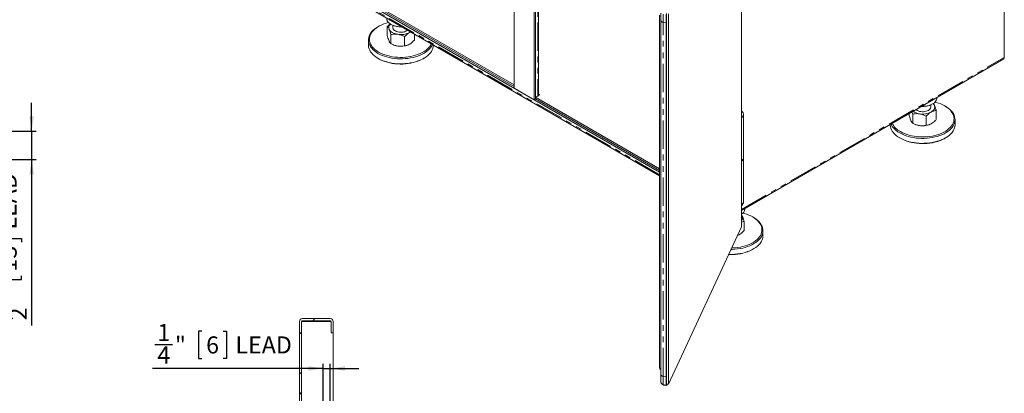
# Model space of a CAD drawing. Units: inches. Extents: x 1 to 135, y 1 to 86.
# Drawn here: x 66 to 101, y 48 to 61 of the extents above; entities that cross this region are included whole.
import ezdxf

# ---------------------------------------------------------------- set-up
doc = ezdxf.new("R2010")
doc.units = ezdxf.units.IN
doc.header["$LTSCALE"] = 4
doc.header["$MEASUREMENT"] = 0
doc.linetypes.add('PHANTOM', pattern=[0.5, 0.25, -0.05, 0.05, -0.05, 0.05, -0.05])
doc.layers.add('DIM', color=12, linetype='Continuous')
doc.styles.add('SLDTEXTSTYLE2', font='TXT', dxfattribs={"width": 0.75})
doc.dimstyles.new('SLDDIMSTYLE2', dxfattribs={"dimtxt": 0.6, "dimasz": 0.52, "dimexe": 0, "dimexo": 0.0625, "dimgap": 0.15, "dimtad": 1, "dimdec": 6, "dimrnd": 1e-09, "dimzin": 12, "dimdsep": 46, "dimlunit": 5, "dimtxsty": 'SLDTEXTSTYLE2', "dimsah": 1, "dimcen": 0.09, "dimadec": 0, "dimazin": 3, "dimtfac": 1, "dimtdec": 6, "dimtmove": 0, "dimatfit": 0, "dimfxl": 0, "dimfrac": 2, "dimtolj": 1, "dimtzin": 12, "dimarcsym": 0})
doc.dimstyles.new('SLDDIMSTYLE7', dxfattribs={"dimtxt": 0.6, "dimasz": 0.52, "dimexe": 0, "dimexo": 0.0625, "dimgap": 0.15, "dimtad": 1, "dimdec": 6, "dimlfac": 0.5, "dimrnd": 1e-09, "dimzin": 12, "dimdsep": 46, "dimlunit": 5, "dimtxsty": 'SLDTEXTSTYLE2', "dimsah": 1, "dimcen": 0.09, "dimadec": 0, "dimazin": 3, "dimtfac": 1, "dimtdec": 6, "dimtmove": 0, "dimatfit": 0, "dimfxl": 0, "dimfrac": 2, "dimtolj": 1, "dimtzin": 12, "dimarcsym": 0})

# ---------------------------------------------------------------- blocks, each defined once
blk = doc.blocks.new('_D_5')
at = {"layer": 'DIM'}
for p, q in [((72.575, 49.951), (72.453, 49.951)), ((72.453, 49.951), (72.453, 48.998)), ((73.323, 49.951), (73.445, 49.951)), ((73.445, 49.951), (73.445, 48.998)), ((70.92, 49.489), (71.539, 49.489)), ((72.453, 48.998), (72.575, 48.998)), ((73.445, 48.998), (73.323, 48.998)), ((76.852, 48.643), (70.832, 48.643)), ((76.852, 45.97), (76.852, 48.801)), ((76.852, 48.643), (77.102, 48.643)), ((77.102, 46.345), (77.102, 48.801)), ((77.102, 48.643), (78.102, 48.643))]:
    blk.add_line(p, q, dxfattribs=at)
for points in [[(76.852, 48.643), (76.332, 48.723), (76.332, 48.563)], [(77.102, 48.643), (77.622, 48.563), (77.622, 48.723)]]:
    blk.add_solid(points, dxfattribs=at)
at = {"layer": 'DIM', "char_height": 0.6, "attachment_point": 1, "style": 'SLDTEXTSTYLE2'}
for s, insert in [('1', (71.008, 50.21, 8.134)), ('"', (71.627, 49.772, 8.134)), ('6', (72.727, 49.772, 8.134)), ('LEAD', (73.761, 49.772, 8.134)), ('4', (71.008, 49.417, 8.134))]:
    blk.add_mtext(s, dxfattribs=dict(at, insert=insert))
blk = doc.blocks.new('_D_18')
at = {"layer": 'DIM'}
for p, q in [((66.578, 56.994), (66.578, 57.994)), ((60.615, 56.994), (66.736, 56.994)), ((66.578, 56.994), (66.578, 55.994)), ((60.486, 55.994), (66.736, 55.994)), ((66.578, 55.994), (66.578, 50.157)), ((65.27, 53.092), (65.27, 53.214)), ((65.27, 53.214), (66.223, 53.214)), ((66.223, 53.214), (66.223, 53.092)), ((65.27, 51.9), (65.27, 51.778)), ((65.27, 51.778), (66.223, 51.778)), ((66.223, 51.778), (66.223, 51.9)), ((65.732, 50.245), (65.732, 50.864))]:
    blk.add_line(p, q, dxfattribs=at)
for points in [[(66.578, 56.994), (66.658, 57.514), (66.498, 57.514)], [(66.578, 55.994), (66.498, 55.474), (66.658, 55.474)]]:
    blk.add_solid(points, dxfattribs=at)
at = {"layer": 'DIM', "char_height": 0.6, "attachment_point": 1, "rotation": 90, "style": 'SLDTEXTSTYLE2'}
for s, insert in [('LEAD', (65.45, 53.53, 19.934)), ('13', (65.45, 52.053, 19.934)), ('"', (65.45, 50.952, 19.934)), ('1', (65.011, 50.333, 19.934)), ('2', (65.805, 50.333, 19.934))]:
    blk.add_mtext(s, dxfattribs=dict(at, insert=insert))

msp = doc.modelspace()

# ---------------------------------------------------------------- hatches: boundary and pattern name
at = {"linetype": 'Continuous', "lineweight": 0}
h = msp.add_hatch(dxfattribs=at)
h.set_pattern_fill('ANSI32', scale=4, style=0)
edge = h.paths.add_edge_path(flags=0)
edge.add_line((77.1307022, 49.8997566), (77.2054022, 49.8997566))
edge.add_line((77.2054022, 49.8997566), (77.2054022, 50.2938066))
edge.add_arc((77.0994522, 50.2938066), 0.10595, 360, 450)
edge.add_line((77.0994522, 50.3997566), (76.1208312, 50.3997566))
edge.add_arc((76.1208312, 50.2938066), 0.10595, 90, 180)
edge.add_line((76.0148812, 50.2938066), (76.0148812, 46.3875566))
edge.add_line((76.0148812, 46.3875566), (76.0895812, 46.3875566))
edge.add_line((76.0895812, 46.3875566), (76.0895812, 50.2938066))
edge.add_arc((76.1208312, 50.2938066), 0.03125, 90, 180, ccw=False)
edge.add_line((76.1208312, 50.3250566), (77.0994522, 50.3250566))
edge.add_arc((77.0994522, 50.2938066), 0.03125, 0, 90, ccw=False)
edge.add_line((77.1307022, 50.2938066), (77.1307022, 49.8997566))

# ---------------------------------------------------------------- linework, layer by layer
at = {"color": 7, "linetype": 'Continuous', "lineweight": 15}
for p, q in [((100.8532447, 73.4544174), (100.8532447, 59.58655)), ((83.5796362, 71.2516083), (83.5796362, 58.5077392)), ((84.286743, 58.0995351), (84.286743, 70.8434042)), ((84.3372506, 58.1286926), (84.3372506, 70.8654911)), ((84.3372506, 70.8654911), (84.3372506, 58.1870169)), ((84.4443935, 58.2744892), (84.4443935, 65.3427832)), ((91.5941365, 63.933303), (91.5941365, 53.6249483)), ((83.5796362, 58.6243784), (76.9126294, 62.4731595)), ((76.7454143, 62.3293228), (88.708494, 55.4231838)), ((88.708494, 55.5469126), (76.8116142, 62.4148352)), ((76.8621218, 62.4439926), (83.5796362, 58.5660541)), ((83.5796362, 58.5660541), (76.9126294, 62.4148352)), ((88.708494, 61.0752678), (88.708494, 48.6716255)), ((88.7540491, 61.1463948), (88.7540491, 60.8790698)), ((88.9369534, 60.8033166), (88.9369534, 61.094935)), ((88.9554405, 48.0992839), (88.9554405, 61.1347681)), ((88.9554405, 60.8431464), (88.9554405, 61.1347648)), ((89.0244352, 48.0886115), (89.0244352, 61.1240957)), ((79.2359228, 60.7526435), (79.2611808, 60.7380577)), ((88.7540481, 60.8790676), (88.7540481, 48.4268268)), ((88.9369524, 60.8033143), (88.8334603, 60.8193229)), ((88.8334614, 60.8193251), (88.9369534, 60.8033166)), ((88.9369524, 60.8033143), (88.9554394, 60.8431441)), ((88.9369524, 48.3510736), (88.9369524, 60.8033143)), ((88.9369534, 60.8033166), (88.9554405, 60.8431464)), ((88.9554394, 48.3909033), (88.9554394, 60.8431441)), ((78.8065383, 60.6795248), (78.7812803, 60.664939)), ((79.1115244, 60.3482578), (79.1115244, 60.6688084)), ((79.2396066, 60.0723089), (79.2396066, 60.3928595)), ((79.3038194, 60.7162845), (79.3038194, 60.6415276)), ((80.067543, 60.2003772), (80.067543, 60.4114987)), ((78.4466765, 60.1984959), (78.4466765, 60.0235228)), ((79.3282399, 60.0312209), (79.3444133, 60.0247109)), ((79.7176159, 59.9983686), (79.7176159, 60.3189192)), ((79.8346541, 60.0247109), (79.8385232, 60.0262682)), ((80.7323908, 60.0235228), (80.7323908, 60.0276902)), ((78.7812803, 59.5570797), (78.8065383, 59.5424939)), ((80.3725291, 59.5424939), (80.397787, 59.5570797)), ((91.5941365, 54.2051383), (100.8310504, 59.5374952)), ((83.5796362, 58.5077392), (84.286743, 58.0995351)), ((84.4443935, 58.3001093), (84.4887735, 58.2744892)), ((84.286743, 58.0995351), (84.3372506, 58.1286926)), ((84.4887735, 58.2744892), (84.3372506, 58.1870169)), ((84.4130121, 58.2307531), (84.3372506, 58.1870169)), ((84.3372506, 58.1870169), (84.3372506, 58.1286926)), ((88.708494, 55.6635518), (84.3372506, 58.1870169)), ((84.3372506, 58.1286926), (88.708494, 55.6052275)), ((84.4339277, 58.2478267), (84.4382577, 58.245327)), ((98.3026629, 57.9389441), (98.3279208, 57.95353)), ((98.47431, 58.1575988), (98.47431, 58.1769779)), ((97.4963007, 57.5491443), (97.4963007, 57.6123852)), ((97.6243829, 57.593746), (97.6001589, 57.6723413)), ((98.2600243, 57.8424141), (98.2600243, 57.917171)), ((98.4523193, 57.4012637), (98.4523193, 57.7218143)), ((98.7825633, 57.8658255), (98.7573054, 57.8804113)), ((91.6619079, 56.0489054), (91.6619079, 57.5720456)), ((97.6243829, 57.2731954), (97.6243829, 57.593746)), ((98.1023922, 57.1992551), (98.1023922, 57.5198057)), ((99.1171671, 57.2244093), (99.1171671, 57.3993824)), ((96.8314529, 57.2285767), (96.8314529, 57.2244093)), ((97.7130162, 57.2321074), (97.7291896, 57.2255973)), ((98.2194304, 57.2255973), (98.2232995, 57.2271547)), ((97.1660566, 56.7579662), (97.1913146, 56.7433804)), ((98.7573054, 56.7433804), (98.7825633, 56.7579662)), ((91.6619079, 54.5111841), (91.6619079, 56.0343243)), ((91.7062879, 54.2505029), (91.7062879, 54.269882)), ((91.6842973, 53.4941678), (91.6842973, 53.8147183)), ((92.0145413, 53.9587295), (91.9892834, 53.9733153)), ((91.5941365, 53.6249483), (89.0244352, 48.0886115)), ((92.3491451, 53.3173134), (92.3491451, 53.4922864)), ((91.4520112, 53.318744), (91.4552774, 53.3200587)), ((91.4555698, 53.3213033), (91.5093337, 53.346504)), ((91.9892834, 52.8362844), (92.0145413, 52.8508703)), ((76.1208312, 50.3997566), (77.0994522, 50.3997566)), ((76.1208312, 50.3250566), (77.0994522, 50.3250566)), ((76.0148812, 46.3875566), (76.0148812, 50.2938066)), ((76.0895812, 46.3875566), (76.0895812, 50.2938066)), ((76.1208312, 50.2938066), (76.0895812, 50.2938066)), ((76.1208312, 50.2938066), (77.1307022, 50.2938066)), ((77.1307022, 50.2938066), (77.1307022, 49.8997566)), ((77.2054022, 50.2938066), (77.2054022, 49.8997566)), ((77.2054022, 49.8997566), (77.1307022, 49.8997566)), ((77.2054022, 49.8997566), (77.2054022, 46.1878566)), ((88.7540491, 48.4265535), (88.7540491, 48.1595157)), ((88.8334603, 48.3670821), (88.9369524, 48.3510736)), ((88.9369524, 48.3510736), (88.9554394, 48.3909033)), ((88.9369534, 48.3510758), (88.9554405, 48.3909056)), ((88.9369534, 48.0594574), (88.9369534, 48.3510758)), ((88.9554405, 48.3909056), (88.9554394, 48.3909058)), ((88.9554405, 48.0992872), (88.9554405, 48.3909056)), ((88.8334614, 48.0754659), (88.9369534, 48.0594574)), ((88.8519495, 48.0569703), (88.8519495, 48.0726061)), ((88.8519495, 48.0569703), (88.9554415, 48.0409618)), ((88.9369534, 48.0594574), (88.9554405, 48.0992872)), ((88.9554391, 48.0992841), (88.9554405, 48.0992839)), ((88.9554405, 48.0992839), (89.0244352, 48.0886115)), ((88.9554415, 48.0409618), (88.9554415, 48.0992837)), ((88.9806984, 48.0953769), (88.9554415, 48.0409618))]:
    msp.add_line(p, q, dxfattribs=at)
at = {"color": 8, "linetype": 'PHANTOM', "lineweight": 0}
for p, q in [((84.4130121, 70.8217549), (84.4130121, 58.2307531)), ((88.708494, 55.4594261), (76.7358527, 62.3710848)), ((88.8334614, 60.8193251), (88.8334614, 61.1109436)), ((88.8334614, 60.8193251), (88.8334603, 60.8193229)), ((88.8334603, 48.3670821), (88.8334603, 60.8193229)), ((91.5941365, 54.2413806), (100.8532447, 59.58655)), ((88.8334614, 48.0754659), (88.8334614, 48.3670819))]:
    msp.add_line(p, q, dxfattribs=at)
at = {"color": 7, "linetype": 'Continuous', "lineweight": 15, "flags": 128}
for points in [[(79.1537441, 60.8152033), (79.0702228, 60.7921266), (78.9891709, 60.764669), (78.9124446, 60.7333422), (78.8405967, 60.6983719), (78.774145, 60.6600102), (78.7135681, 60.6185333), (78.6593026, 60.5742401), (78.6117395, 60.5274499), (78.5712214, 60.4784996), (78.5380402, 60.427742), (78.5124351, 60.3755428), (78.4945905, 60.322278), (78.4846349, 60.2683316), (78.4826402, 60.2140921), (78.4886207, 60.1599503), (78.5025333, 60.1062964), (78.5242778, 60.0535168), (78.5536975, 60.001992), (78.5905803, 59.9520931), (78.6346607, 59.9041796), (78.6856209, 59.8585969), (78.7430939, 59.8156732), (78.8066655, 59.7757178)], [(79.0895337, 60.9567123), (79.0897804, 60.9476458), (79.0956895, 60.9115585), (79.1093868, 60.8761833), (79.1306564, 60.8420781), (79.1591627, 60.8097807), (79.1944562, 60.7798005), (79.2359803, 60.7526103)], [(88.7540481, 60.8790676), (88.7549647, 60.8709942), (88.7597341, 60.8591858), (88.7684025, 60.8481414), (88.7806367, 60.8382855), (88.7959665, 60.8299969), (88.8138029, 60.823594), (88.8334603, 60.8193229)], [(88.8334614, 60.8193251), (88.8138039, 60.8235962), (88.7959675, 60.8299991), (88.7806377, 60.8382878), (88.7684035, 60.8481437), (88.7597352, 60.8591881), (88.7549657, 60.8709965), (88.7540491, 60.8790698)], [(78.7814116, 59.731977), (78.7166239, 59.7726504), (78.6579591, 59.8163108), (78.6058285, 59.862652), (78.5605979, 59.9113489), (78.5225846, 59.96206), (78.4920552, 60.0144294), (78.4692238, 60.06809), (78.4542505, 60.1226652), (78.4472405, 60.1777724), (78.4482428, 60.2330249), (78.4572504, 60.2880352), (78.4742002, 60.3424175), (78.4989733, 60.3957903), (78.5313959, 60.4477791), (78.5712405, 60.4980195), (78.6182277, 60.5461589), (78.672028, 60.5918596), (78.7322639, 60.6348013), (78.7812803, 60.664939)], [(79.1755655, 60.5774934), (79.1935853, 60.5468483), (79.2183799, 60.5178231), (79.2495251, 60.4909145), (79.2864879, 60.466583), (79.3286359, 60.4452448), (79.375248, 60.4272651), (79.4255265, 60.4129515), (79.4786112, 60.4025488)], [(79.3038194, 60.6415276), (79.3069677, 60.6171095), (79.3181805, 60.589893), (79.3371997, 60.564162), (79.3634781, 60.5406566), (79.3962596, 60.520053), (79.4346013, 60.5029441), (79.4774002, 60.489822), (79.5234249, 60.4810642), (79.5713514, 60.4769226), (79.619801, 60.4775164), (79.6673799, 60.4828285), (79.7127193, 60.492706), (79.7545148, 60.506865), (79.7915642, 60.5248979)], [(79.7915642, 60.5248979), (79.8228015, 60.546286), (79.8273829, 60.5501402)], [(79.8925794, 60.466583), (79.9295423, 60.4909145), (79.9297304, 60.4910562)], [(80.7012952, 60.0456413), (80.6934489, 60.0277381), (80.664826, 59.975011), (80.6286607, 59.9238516), (80.5852066, 59.8746185), (80.5347686, 59.8276572), (80.4777005, 59.7832971), (80.4144025, 59.7418493), (80.3453187, 59.7036046), (80.2709335, 59.6688311), (80.1917689, 59.6377729), (80.10838, 59.6106477), (80.0213517, 59.5876459), (79.9312946, 59.5689288), (79.8388402, 59.5546276), (79.7446372, 59.5448427), (79.6493462, 59.5396427), (79.5536357, 59.539064), (79.4581769, 59.5431109), (79.3636396, 59.5517547), (79.2706867, 59.564935), (79.1799703, 59.5825593), (79.0921267, 59.6045039), (79.0077721, 59.630615), (78.9274981, 59.6607093), (78.8518678, 59.6945758), (78.7814116, 59.731977)], [(78.8066655, 59.7757178), (78.8758776, 59.7390188), (78.9502317, 59.7058403), (79.0291919, 59.6764216), (79.1121895, 59.6509746), (79.1986263, 59.6296825), (79.2878796, 59.6126989), (79.3793063, 59.6001461), (79.4722477, 59.5921145), (79.5660342, 59.5886621), (79.6599899, 59.5898136), (79.7534381, 59.5955608), (79.8457053, 59.6058623), (79.9361268, 59.6206438), (80.024051, 59.6397989), (80.1088446, 59.6631895), (80.1898965, 59.6906471), (80.2666228, 59.7219739), (80.3384706, 59.7569442), (80.4049224, 59.7953059), (80.4654992, 59.8367828), (80.5197647, 59.881076), (80.5673279, 59.9278662), (80.607846, 59.9768165), (80.6410272, 60.0275741), (80.6617792, 60.0684534)], [(78.4466765, 60.0235228), (78.4472405, 60.0027994), (78.4542505, 59.9476922), (78.4692238, 59.893117), (78.4920552, 59.8394564), (78.5225846, 59.7870869), (78.5605979, 59.7363759), (78.6058285, 59.687679), (78.6579591, 59.6413378), (78.7166239, 59.5976774), (78.7814116, 59.5570039)], [(78.7814116, 59.5570039), (78.8518678, 59.5196028), (78.9274981, 59.4857363), (79.0077721, 59.4556419), (79.0921267, 59.4295309), (79.1799703, 59.4075863), (79.2706867, 59.389962), (79.3636396, 59.3767817), (79.4581769, 59.3681378), (79.5536357, 59.364091), (79.6493462, 59.3646696), (79.7446372, 59.3698696), (79.8388402, 59.3796546), (79.9312946, 59.3939557), (80.0213517, 59.4126729), (80.10838, 59.4356747), (80.1917689, 59.4627999), (80.2709335, 59.4938581), (80.3453187, 59.5286315), (80.4144025, 59.5668763), (80.4777005, 59.6083241), (80.5347686, 59.6526842), (80.5852066, 59.6996455), (80.6286607, 59.7488785), (80.664826, 59.800038), (80.6934489, 59.8527651), (80.7143287, 59.9066899), (80.7273188, 59.9614342), (80.7323282, 60.016614), (80.7323908, 60.0235228)], [(80.3725291, 59.5424939), (80.3384706, 59.5236468), (80.2666228, 59.4886765), (80.1898965, 59.4573497), (80.1088446, 59.4298921), (80.024051, 59.4065015), (79.9361268, 59.3873464), (79.8457053, 59.3725649), (79.7534381, 59.3622634), (79.6599899, 59.3565162), (79.5660342, 59.3553647), (79.4722477, 59.3588172), (79.3793063, 59.3668487), (79.2878796, 59.3794015), (79.1986263, 59.3963852), (79.1121895, 59.4176772), (79.0291919, 59.4431242), (78.9502317, 59.472543), (78.8758776, 59.5057214), (78.8066655, 59.5424205)], [(97.1914418, 56.9766043), (97.2606539, 56.9399052), (97.335008, 56.9067268), (97.4139682, 56.8773081), (97.4969658, 56.851861), (97.5834026, 56.830569), (97.6726559, 56.8135854), (97.7640826, 56.8010326), (97.857024, 56.793001), (97.9508105, 56.7895485), (98.0447662, 56.7907001), (98.1382144, 56.7964473), (98.2304816, 56.8067487), (98.3209031, 56.8215303), (98.4088273, 56.8406853), (98.4936209, 56.864076), (98.5746728, 56.8915336), (98.6513991, 56.9228604), (98.723247, 56.9578306), (98.7896987, 56.9961924), (98.8502755, 57.0376693), (98.904541, 57.0819624), (98.9521042, 57.1287527), (98.9926223, 57.177703), (99.0258035, 57.2284606), (99.0514086, 57.2806598), (99.0692532, 57.3339245), (99.0792087, 57.387871), (99.0812034, 57.4421105), (99.0752229, 57.4962523), (99.0613103, 57.5499062), (99.0395659, 57.6026858), (99.0101462, 57.6542106), (98.9732633, 57.7041095), (98.929183, 57.7520229), (98.8782227, 57.7976057), (98.8207498, 57.8405294), (98.7571782, 57.8804847), (98.6879661, 57.9171838), (98.613612, 57.9503622), (98.5346518, 57.979781), (98.4516542, 58.005228), (98.4100996, 58.0160898)], [(97.9417989, 57.8695658), (97.9586046, 57.8690974), (98.0213642, 57.870236), (98.0833816, 57.8759064), (98.143679, 57.8860194), (98.2013052, 57.9004153), (98.2553517, 57.9188671), (98.3049659, 57.9410839), (98.3493655, 57.9667152), (98.3878503, 57.9953569), (98.4198133, 58.0265573), (98.4447504, 58.0598242), (98.4622684, 58.0946331), (98.472091, 58.130435), (98.47431, 58.1575988)], [(98.3882782, 57.9064482), (98.3702584, 57.9370934), (98.3466338, 57.9649412)], [(98.7825633, 57.8658255), (98.8155638, 57.8459563), (98.8773443, 57.8037523), (98.9327906, 57.758712), (98.9815139, 57.7111512), (99.0231724, 57.6614036), (99.0574739, 57.6098181), (99.0841777, 57.5567566), (99.1030967, 57.5025911), (99.114098, 57.4477018), (99.1171045, 57.3924735), (99.1120951, 57.3372937), (99.099105, 57.2825494), (99.0782252, 57.2286246), (99.0496023, 57.1758975), (99.013437, 57.124738), (98.9699829, 57.075505), (98.9195449, 57.0285437), (98.8624768, 56.9841836), (98.7991788, 56.9427358), (98.730095, 56.904491), (98.6557099, 56.8697176), (98.5765452, 56.8386594), (98.4931563, 56.8115342), (98.406128, 56.7885324), (98.3160709, 56.7698153), (98.2236166, 56.7555141), (98.1294135, 56.7457292), (98.0341225, 56.7405291), (97.938412, 56.7399505), (97.8429533, 56.7439973), (97.7484159, 56.7526412), (97.655463, 56.7658215), (97.5647466, 56.7834458), (97.476903, 56.8053904), (97.3925484, 56.8315014), (97.3122744, 56.8615958), (97.2366441, 56.8954623), (97.166188, 56.9328634)], [(97.7364608, 57.7510266), (97.7482544, 57.741543), (97.7810359, 57.7209395), (97.8193777, 57.7038306), (97.8621765, 57.6907085), (97.9082012, 57.6819506), (97.9561277, 57.677809), (98.0045773, 57.6784028), (98.0521562, 57.6837149), (98.0974956, 57.6935925), (98.1392912, 57.7077514), (98.1763405, 57.7257843)], [(98.2773558, 57.6674695), (98.3143186, 57.691801), (98.3454637, 57.7187096), (98.3702584, 57.7477347), (98.3882782, 57.7783799), (98.3992149, 57.8101207), (98.4028814, 57.8424141), (98.3992149, 57.8747074), (98.3882782, 57.9064482)], [(96.8314529, 57.2244093), (96.8320168, 57.2036858), (96.8390268, 57.1485787), (96.8540001, 57.0940034), (96.8768315, 57.0403429), (96.9073609, 56.9879734), (96.9453743, 56.9372624), (96.9906048, 56.8885655), (97.0427354, 56.8422243), (97.1014002, 56.7985638), (97.166188, 56.7578904)], [(97.166188, 56.9328634), (97.1014002, 56.9735369), (97.0427354, 57.0171973), (96.9906048, 57.0635385), (96.9453743, 57.1122354), (96.9073609, 57.1629465), (96.8768315, 57.2153159), (96.8625485, 57.2465278)], [(97.166188, 56.7578904), (97.2366441, 56.7204893), (97.3122744, 56.6866227), (97.3925484, 56.6565284), (97.476903, 56.6304174), (97.5647466, 56.6084727), (97.655463, 56.5908485), (97.7484159, 56.5776682), (97.8429533, 56.5690243), (97.938412, 56.5649775), (98.0341225, 56.5655561), (98.1294135, 56.5707561), (98.2236166, 56.580541), (98.3160709, 56.5948422), (98.406128, 56.6135594), (98.4931563, 56.6365612), (98.5765452, 56.6636863), (98.6557099, 56.6947446), (98.730095, 56.729518), (98.7991788, 56.7677628), (98.8624768, 56.8092105), (98.9195449, 56.8535707), (98.9699829, 56.9005319), (99.013437, 56.949765), (99.0496023, 57.0009245), (99.0782252, 57.0536515), (99.099105, 57.1075764), (99.1120951, 57.1623207), (99.1171045, 57.2175005), (99.1171671, 57.2244093)], [(98.7573054, 56.7433804), (98.723247, 56.7245333), (98.6513991, 56.689563), (98.5746728, 56.6582362), (98.4936209, 56.6307786), (98.4088273, 56.607388), (98.3209031, 56.5882329), (98.2304816, 56.5734514), (98.1382144, 56.5631499), (98.0447662, 56.5574027), (97.9508105, 56.5562512), (97.857024, 56.5597036), (97.7640826, 56.5677352), (97.6726559, 56.580288), (97.5834026, 56.5972716), (97.4969658, 56.6185637), (97.4139682, 56.6440107), (97.335008, 56.6734294), (97.2606539, 56.7066079), (97.1914418, 56.7433069)], [(92.0145413, 53.9587295), (92.0475418, 53.9388603), (92.1093222, 53.8966563), (92.1647686, 53.851616), (92.2134919, 53.8040552), (92.2551504, 53.7543076), (92.2894518, 53.7027222), (92.3161557, 53.6496606), (92.3350746, 53.5954952), (92.3460759, 53.5406058), (92.3490824, 53.4853776), (92.344073, 53.4301977), (92.3310829, 53.3754534), (92.3102032, 53.3215286), (92.2815803, 53.2688015), (92.2454149, 53.2176421), (92.2019609, 53.168409), (92.1515229, 53.1214477), (92.0944548, 53.0770876), (92.0311568, 53.0356398), (91.9620729, 52.9973951), (91.8876878, 52.9626216), (91.8085231, 52.9315634), (91.7251342, 52.9044383), (91.638106, 52.8814364), (91.5480489, 52.8627193), (91.4555945, 52.8484181), (91.3613915, 52.8386332), (91.2661005, 52.8334332), (91.2263809, 52.832631)], [(91.2496666, 52.8827994), (91.2767442, 52.8836041), (91.3701923, 52.8893513), (91.4624595, 52.8996528), (91.552881, 52.9144343), (91.6408053, 52.9335894), (91.7255989, 52.95698), (91.8066508, 52.9844376), (91.8833771, 53.0157644), (91.9552249, 53.0507347), (92.0216766, 53.0890965), (92.0822535, 53.1305733), (92.136519, 53.1748665), (92.1840821, 53.2216568), (92.2246003, 53.270607), (92.2577814, 53.3213646), (92.2833866, 53.3735639), (92.3012312, 53.4268286), (92.3111867, 53.480775), (92.3131814, 53.5350146), (92.3072009, 53.5891563), (92.2932883, 53.6428103), (92.2715438, 53.6955898), (92.2421242, 53.7471146), (92.2052413, 53.7970135), (92.1611609, 53.844927), (92.1102007, 53.8905098), (92.0527277, 53.9334334), (91.9891562, 53.9733888), (91.919944, 54.0100879), (91.84559, 54.0432663), (91.7666297, 54.072685), (91.6836322, 54.0981321), (91.6420775, 54.1089938)], [(91.6202562, 53.9993523), (91.6022363, 54.0299974), (91.5941365, 54.0405793)], [(91.1455522, 52.6584883), (91.1703899, 52.6578815), (91.2661005, 52.6584601), (91.3613915, 52.6636602), (91.4555945, 52.6734451), (91.5480489, 52.6877463), (91.638106, 52.7064634), (91.7251342, 52.7294652), (91.8085231, 52.7565904), (91.8876878, 52.7876486), (91.9620729, 52.822422), (92.0311568, 52.8606668), (92.0944548, 52.9021146), (92.1515229, 52.9464747), (92.2019609, 52.993436), (92.2454149, 53.042669), (92.2815803, 53.0938285), (92.3102032, 53.1465556), (92.3310829, 53.2004804), (92.344073, 53.2552247), (92.3490824, 53.3104045), (92.3491451, 53.3173134)], [(91.9892834, 52.8362844), (91.9552249, 52.8174373), (91.8833771, 52.782467), (91.8066508, 52.7511402), (91.7255989, 52.7236826), (91.6408053, 52.700292), (91.552881, 52.6811369), (91.4624595, 52.6663554), (91.3701923, 52.6560539), (91.2767442, 52.6503067), (91.1827884, 52.6491552), (91.1416593, 52.6501011)], [(88.8334603, 48.3670821), (88.8138029, 48.3713532), (88.7959665, 48.3777561), (88.7806367, 48.3860448), (88.7684025, 48.3959007), (88.7597341, 48.406945), (88.7549647, 48.4187534), (88.7540481, 48.4268268)], [(88.7540491, 48.426829), (88.7549657, 48.4187557), (88.7597352, 48.4069473), (88.7684035, 48.3959029), (88.7806377, 48.386047), (88.7959675, 48.3777583), (88.8138039, 48.3713554), (88.8334614, 48.3670843)]]:
    msp.add_lwpolyline(points, dxfattribs=at)
at = {"color": 7, "linetype": 'Continuous', "lineweight": 15}
for centre, radius, start, end in [((79.3246096, 60.6421522), 0.1624651, 131.38100845, 203.45232208), ((79.5820526, 61.4145959), 0.7469879, 242.40036799, 273.06896878), ((79.5802057, 61.3386775), 0.6800912, 242.02975599, 274.67302399), ((79.5902611, 61.0508826), 0.6578772, 260.22890302, 297.35717485), ((79.5678657, 60.5890262), 0.6069454, 248.39788048, 261.54369417), ((79.5889017, 60.6759723), 0.6960859, 260.88342005, 290.67391113), ((100.8007445, 59.580755), 0.0528191, 305.01333288, 6.29884751), ((84.3907731, 58.2798363), 0.0538864, 294.37465829, 354.30520075), ((97.9240372, 58.1017614), 0.5020033, 234.72272129, 263.06084671), ((97.9750375, 58.2517691), 0.6578772, 260.22890302, 297.35717485), ((97.9836411, 58.5395298), 0.6800574, 265.32648237, 297.97655108), ((98.1200276, 57.8545269), 0.1405197, 293.6249132, 355.05494584), ((97.5069095, 57.5778496), 0.6789814, 207.0244929, 242.31442552), ((97.952642, 57.7899127), 0.6069454, 248.39788048, 261.54369417), ((97.973678, 57.8768587), 0.6960859, 260.88342005, 290.67391113), ((91.5363722, 56.0623683), 0.1262555, 297.22709764, 353.87878368), ((91.5442761, 56.0417103), 0.1173127, 295.15200877, 359.95339231), ((91.4731604, 54.2684242), 0.2338154, 301.15801651, 355.60411678), ((91.4756711, 53.9349969), 0.1582607, 318.46454868, 23.9940431), ((76.1208312, 50.2938066), 0.10595, 90, 180), ((76.1208312, 50.2938066), 0.03125, 90, 180), ((77.0994522, 50.2938066), 0.10595, 360, 90), ((77.0994522, 50.2938066), 0.03125, 360, 90)]:
    msp.add_arc(centre, radius, start, end, dxfattribs=at)
at = {"color": 8, "linetype": 'PHANTOM', "lineweight": 0}
for centre, radius, start, end in [((91.5364072, 57.5854663), 0.1262019, 297.22176137, 353.95685695), ((91.542564, 54.5203999), 0.1196992, 295.52154239, 355.58433894)]:
    msp.add_arc(centre, radius, start, end, dxfattribs=at)
at = {"color": 7, "linetype": 'Continuous', "lineweight": 15}
for points, knots in [([(79.1115244, 60.6688084), (79.1263165, 60.6844315), (79.1601568, 60.720173), (79.1958585, 60.7503774), (79.2159544, 60.767379)], [0, 0, 0, 0, 0.4371142626, 1, 1, 1, 1]), ([(79.1755655, 60.5774934), (79.1666015, 60.5950306), (79.1483496, 60.6307387), (79.1271275, 60.6555336), (79.1150409, 60.6658166), (79.1115244, 60.6688084)], [0, 0, 0, 0, 0.4062897752, 0.827264755, 1, 1, 1, 1]), ([(79.2396066, 60.3928595), (79.2296429, 60.4266188), (79.2145423, 60.4777829), (79.1931225, 60.5369296), (79.1817447, 60.5641363), (79.1758666, 60.5768425), (79.1755655, 60.5774934)], [0, 0, 0, 0, 0.4839015165, 0.733379127, 0.9863411977, 1, 1, 1, 1]), ([(79.4786112, 60.4025488), (79.4451573, 60.4059482), (79.3770403, 60.4128699), (79.2978382, 60.4041936), (79.2527304, 60.3954139), (79.2396066, 60.3928595)], [0, 0, 0, 0, 0.4062897752, 0.827264755, 1, 1, 1, 1]), ([(79.7176159, 60.3189192), (79.6804308, 60.336964), (79.6240748, 60.3643118), (79.5441351, 60.3896756), (79.5016725, 60.3989374), (79.4797351, 60.4023728), (79.4786112, 60.4025488)], [0, 0, 0, 0, 0.4839015165, 0.733379127, 0.9863411977, 1, 1, 1, 1]), ([(79.7176159, 60.3189192), (79.7324292, 60.3344029), (79.7674775, 60.3710373), (79.825882, 60.4236626), (79.87016, 60.4521558), (79.8925794, 60.466583)], [0, 0, 0, 0, 0.2654599131, 0.6280764878, 1, 1, 1, 1]), ([(79.8925794, 60.466583), (79.8965905, 60.4688873), (79.9113594, 60.4773721), (79.9259577, 60.4829977), (79.9365913, 60.4870955)], [0, 0, 0, 0, 0.2715841561, 1, 1, 1, 1]), ([(79.1755655, 60.1636239), (79.1666015, 60.1847118), (79.1483496, 60.2276499), (79.1271275, 60.2942998), (79.1150409, 60.3360972), (79.1115244, 60.3482578)], [0, 0, 0, 0, 0.4062897752, 0.827264755, 1, 1, 1, 1]), ([(79.2396066, 60.0723089), (79.2296429, 60.0814826), (79.2145423, 60.0953858), (79.1931225, 60.1285356), (79.1817447, 60.1503551), (79.1758666, 60.1629773), (79.1755655, 60.1636239)], [0, 0, 0, 0, 0.4839015165, 0.733379127, 0.9863411977, 1, 1, 1, 1]), ([(79.4786112, 59.9886793), (79.4451573, 59.9956295), (79.3770403, 60.009781), (79.2978382, 60.0429598), (79.2527304, 60.0656944), (79.2396066, 60.0723089)], [0, 0, 0, 0, 0.4062897752, 0.827264755, 1, 1, 1, 1]), ([(79.7176159, 59.9983686), (79.7324292, 59.999988), (79.7674775, 60.0038195), (79.825882, 60.0186267), (79.87016, 60.0412556), (79.8925794, 60.0527135)], [0, 0, 0, 0, 0.2654599131, 0.6280764878, 1, 1, 1, 1]), ([(79.8925794, 60.0527135), (79.8965868, 60.0550766), (79.9228047, 60.070537), (79.971733, 60.1064448), (80.0257884, 60.1563129), (80.0572208, 60.1894841), (80.067543, 60.2003772)], [0, 0, 0, 0, 0.06653229292, 0.43528257489, 0.81455084209, 1, 1, 1, 1]), ([(79.7176159, 59.9983686), (79.6804308, 59.9918277), (79.6240748, 59.9819146), (79.5441351, 59.9812816), (79.5016725, 59.9851563), (79.4797351, 59.9885076), (79.4786112, 59.9886793)], [0, 0, 0, 0, 0.4839015165, 0.733379127, 0.9863411977, 1, 1, 1, 1]), ([(98.3498716, 57.9704777), (98.3514036, 57.9689279), (98.3581113, 57.9621419), (98.3707603, 57.9410271), (98.3820986, 57.9197219), (98.3879771, 57.9070951), (98.3882782, 57.9064482)], [0, 0, 0, 0, 0.1251687123, 0.5480547044, 0.9768471561, 1, 1, 1, 1]), ([(91.6617264, 57.5723809), (91.6611552, 57.5833113), (91.6599998, 57.6054234), (91.6498621, 57.6372015), (91.6343012, 57.6664674), (91.6156238, 57.6908604), (91.6006861, 57.7035901), (91.5941365, 57.7091717)], [0, 0, 0, 0, 0.2065892916, 0.4179307903, 0.6262731283, 0.8361347257, 1, 1, 1, 1]), ([(97.8633875, 57.6034353), (97.8299336, 57.6068347), (97.7618166, 57.6137563), (97.6826146, 57.6050801), (97.6375067, 57.5963004), (97.6243829, 57.593746)], [0, 0, 0, 0, 0.4062897752, 0.827264755, 1, 1, 1, 1]), ([(98.1023922, 57.5198057), (98.0652071, 57.5378504), (98.0088511, 57.5651982), (97.9289114, 57.5905621), (97.8864488, 57.5998239), (97.8645114, 57.6032593), (97.8633875, 57.6034353)], [0, 0, 0, 0, 0.4839015165, 0.733379127, 0.9863411977, 1, 1, 1, 1]), ([(98.1023922, 57.5198057), (98.1172055, 57.5352894), (98.1522538, 57.5719238), (98.2106583, 57.624549), (98.2549363, 57.6530423), (98.2773558, 57.6674695)], [0, 0, 0, 0, 0.2654599131, 0.6280764878, 1, 1, 1, 1]), ([(98.2773558, 57.6674695), (98.2813631, 57.6697332), (98.3075811, 57.6845433), (98.3565093, 57.7051269), (98.4105647, 57.7176697), (98.4419971, 57.7207897), (98.4523193, 57.7218143)], [0, 0, 0, 0, 0.0665322929, 0.4352825749, 0.8145508421, 1, 1, 1, 1]), ([(98.3882782, 57.9064482), (98.3972422, 57.8853603), (98.4154941, 57.8424222), (98.4367162, 57.7757724), (98.4488028, 57.7339749), (98.4523193, 57.7218143)], [0, 0, 0, 0, 0.4062897752, 0.827264755, 1, 1, 1, 1]), ([(97.5603418, 57.3645104), (97.5513778, 57.3855983), (97.5331259, 57.4285364), (97.5119038, 57.4951862), (97.4998172, 57.5369837), (97.4963007, 57.5491443)], [0, 0, 0, 0, 0.4062897752, 0.827264755, 1, 1, 1, 1]), ([(97.6243829, 57.2731954), (97.6144192, 57.282369), (97.5993186, 57.2962722), (97.5778988, 57.329422), (97.566521, 57.3512416), (97.5606429, 57.3638637), (97.5603418, 57.3645104)], [0, 0, 0, 0, 0.48390151655, 0.733379127, 0.98634119771, 1, 1, 1, 1]), ([(97.8633875, 57.1895658), (97.8299336, 57.1965159), (97.7618166, 57.2106675), (97.6826146, 57.2438463), (97.6375067, 57.2665809), (97.6243829, 57.2731954)], [0, 0, 0, 0, 0.4062897752, 0.827264755, 1, 1, 1, 1]), ([(98.1023922, 57.1992551), (98.1172055, 57.2008745), (98.1522538, 57.2047059), (98.2106583, 57.2195131), (98.2549363, 57.2421421), (98.2773558, 57.2535999)], [0, 0, 0, 0, 0.2654599131, 0.6280764878, 1, 1, 1, 1]), ([(98.2773558, 57.2535999), (98.2813631, 57.255963), (98.3075811, 57.2714235), (98.3565093, 57.3073313), (98.4105647, 57.3571994), (98.4419971, 57.3903705), (98.4523193, 57.4012637)], [0, 0, 0, 0, 0.06653229292, 0.43528257489, 0.81455084209, 1, 1, 1, 1]), ([(98.1023922, 57.1992551), (98.0652071, 57.1927142), (98.0088511, 57.1828011), (97.9289114, 57.1821681), (97.8864488, 57.1860428), (97.8645114, 57.1893941), (97.8633875, 57.1895658)], [0, 0, 0, 0, 0.4839015165, 0.733379127, 0.9863411977, 1, 1, 1, 1]), ([(91.5941365, 54.3742896), (91.60021, 54.3793306), (91.6150791, 54.3916721), (91.6337597, 54.4158932), (91.6495938, 54.4454055), (91.6598722, 54.4771384), (91.6610286, 54.4991053), (91.6616068, 54.5100871)], [0, 0, 0, 0, 0.1511350223, 0.3700067096, 0.5824257085, 0.7912435486, 1, 1, 1, 1]), ([(91.5941365, 54.046637), (91.5969705, 54.0424321), (91.605263, 54.0301286), (91.6140774, 54.0126126), (91.6199551, 53.9999985), (91.6202562, 53.9993523)], [0, 0, 0, 0, 0.3300295076, 0.9656778766, 1, 1, 1, 1]), ([(91.5941365, 53.7971927), (91.6140279, 53.802652), (91.6447445, 53.8110824), (91.6739903, 53.8137709), (91.6842973, 53.8147183)], [0, 0, 0, 0, 0.64757624271, 1, 1, 1, 1]), ([(91.6202562, 53.9993523), (91.6292201, 53.9782643), (91.647472, 53.9353263), (91.6686941, 53.8686764), (91.6807808, 53.826879), (91.6842973, 53.8147183)], [0, 0, 0, 0, 0.4062897752, 0.827264755, 1, 1, 1, 1]), ([(91.5093337, 53.346504), (91.5133411, 53.3488671), (91.539559, 53.3643276), (91.5884873, 53.4002353), (91.6425426, 53.4501034), (91.6739751, 53.4832746), (91.6842973, 53.4941678)], [0, 0, 0, 0, 0.06653229292, 0.43528257489, 0.81455084209, 1, 1, 1, 1]), ([(88.7540481, 48.6034833), (88.7451352, 48.6098593), (88.7268137, 48.6229658), (88.7109952, 48.6471865), (88.7099022, 48.6640571), (88.7094081, 48.6716848)], [0, 0, 0, 0, 0.3416763252, 0.7023514325, 1, 1, 1, 1]), ([(88.8334614, 48.0754659), (88.8221972, 48.0799751), (88.7993317, 48.0891283), (88.7731005, 48.1107852), (88.7564641, 48.1349989), (88.7554305, 48.151923), (88.7549631, 48.1595749)], [0, 0, 0, 0, 0.2557646074, 0.5191856018, 0.7826088862, 1, 1, 1, 1]), ([(88.7868732, 48.1015708), (88.7914927, 48.0958063), (88.8039635, 48.0802442), (88.8277997, 48.0654987), (88.8454383, 48.0592697), (88.8519495, 48.0569703)], [0, 0, 0, 0, 0.27069947859, 0.73078371399, 1, 1, 1, 1])]:
    msp.add_open_spline(points, degree=3, knots=knots, dxfattribs=at)

# ---------------------------------------------------------------- dimensions: what is measured, and where the dimension line sits
at = {"layer": 'DIM'}
dim = msp.add_linear_dim(base=(66.5780256, 55.993554), p1=(60.4572417, 56.993554), p2=(60.328077, 55.993554), angle=90, text='<> LEAD', dimstyle='SLDDIMSTYLE7', dxfattribs=at)
dim.commit()
dim.dimension.update_dxf_attribs({"geometry": '_D_18', "text_midpoint": (66.5780256, 52.8343828), "dimtype": 160})
dim = msp.add_linear_dim(base=(77.1024729, 48.6431846), p1=(76.8524729, 45.8128566), p2=(77.1024729, 46.1878566), text='<> LEAD', dimstyle='SLDDIMSTYLE2', dxfattribs=at)
dim.commit()
dim.dimension.update_dxf_attribs({"geometry": '_D_5', "text_midpoint": (73.28736, 48.6431846), "dimtype": 160})

doc.saveas('drawing.dxf')
